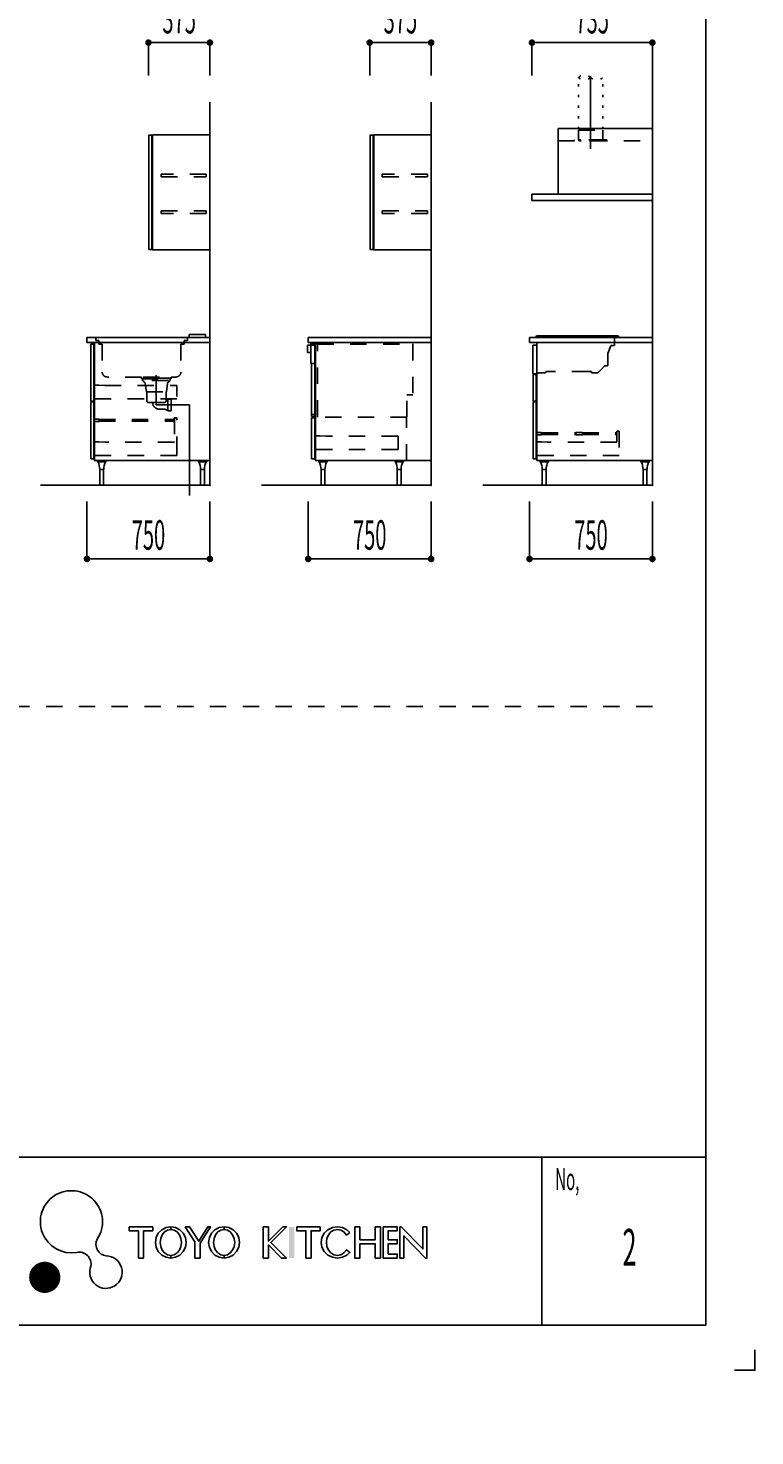
# Model space of a CAD drawing. Extents: x 0 to 28725, y 0 to 20400.
# Drawn here: x 24291 to 28725, y 0 to 8588 of the extents above; entities that cross this region are included whole.
import ezdxf
from ezdxf.enums import TextEntityAlignment as Align

# ---------------------------------------------------------------- set-up
doc = ezdxf.new("R2010")
doc.units = 0
doc.header["$MEASUREMENT"] = 0
for name, pattern in [('CHUUSEN', [0]), ('GOKUBOSOSEN', [0]), ('HASEN', [200, 100, -100]), ('ITTENSASEN', [1250, 1000, -100, 50, -100]), ('NITENSASEN', [1400, 1000, -100, 50, -100, 50, -100]), ('SAISEN', [0]), ('SUNPOUSEN', [0]), ('TENSEN', [65, 15, -50])]:
    doc.linetypes.add(name, pattern=pattern)
doc.layers.add('1', color=7, linetype='GOKUBOSOSEN')
doc.layers.add('WAKU', color=7, linetype='GOKUBOSOSEN')
doc.styles.add('PBLD_STANDARD', font='txt', dxfattribs={"bigfont": 'BIGFONT'})
doc.styles.add('PBLD_SUNPO', font='txt', dxfattribs={"bigfont": 'BIGFONT'})
doc.styles.add('標準4', font='txt', dxfattribs={"bigfont": 'BIGFONT'})
doc.dimstyles.get("Standard").update_dxf_attribs({"dimtxt": 0.18, "dimasz": 0.18, "dimexe": 0.18, "dimexo": 0.0625, "dimgap": 0.09, "dimtad": 0, "dimtih": 1, "dimtoh": 1, "dimdec": 4, "dimzin": 0, "dimdsep": 46, "dimtxsty": 'STANDARD', "dimcen": 0.09, "dimadec": 0, "dimazin": 0, "dimtfac": 1, "dimtdec": 4, "dimtofl": 0, "dimtmove": 2, "dimatfit": 3, "dimfxl": 1, "dimtolj": 1, "dimtzin": 0, "dimarcsym": 0})

# ---------------------------------------------------------------- blocks, each defined once
blk = doc.blocks.new('*D20')
at = {"layer": '1', "color": 7, "linetype": 'SUNPOUSEN'}
blk.add_line((25400.000018, 12650.000002), (24650.000018, 12650.000002), dxfattribs=at)
at = {"layer": '1', "color": 7, "linetype": 'SUNPOUSEN', "const_width": 20}
for points in [[(24660.000018, 12650.000002, 1), (24640.000018, 12650.000002, 1)], [(25410.000018, 12650.000002, 1), (25390.000018, 12650.000002, 1)]]:
    blk.add_lwpolyline(points, format="xyb", close=True, dxfattribs=at)
at = {"layer": '1', "color": 7, "style": '標準4', "width": 0.5}
blk.add_text('750', height=180, dxfattribs=at).set_placement((25025.000018, 12650.000002), align=Align.BOTTOM_CENTER)
blk = doc.blocks.new('*D21')
at = {"layer": '1', "color": 7, "linetype": 'SUNPOUSEN'}
blk.add_line((26000.000018, 12650.000002), (26750.000018, 12650.000002), dxfattribs=at)
at = {"layer": '1', "color": 7, "linetype": 'SUNPOUSEN', "const_width": 20}
for points in [[(26010.000018, 12650.000002, 1), (25990.000018, 12650.000002, 1)], [(26760.000018, 12650.000002, 1), (26740.000018, 12650.000002, 1)]]:
    blk.add_lwpolyline(points, format="xyb", close=True, dxfattribs=at)
at = {"layer": '1', "color": 7, "style": '標準4', "width": 0.5}
blk.add_text('750', height=180, dxfattribs=at).set_placement((26375.000018, 12650.000002), align=Align.BOTTOM_CENTER)
blk = doc.blocks.new('*D22')
at = {"layer": '1', "color": 7, "linetype": 'SUNPOUSEN'}
blk.add_line((27350.000018, 12650.000002), (28100.000009, 12650.000002), dxfattribs=at)
at = {"layer": '1', "color": 7, "linetype": 'SUNPOUSEN', "const_width": 20}
for points in [[(27360.000018, 12650.000002, 1), (27340.000018, 12650.000002, 1)], [(28110.000009, 12650.000002, 1), (28090.000009, 12650.000002, 1)]]:
    blk.add_lwpolyline(points, format="xyb", close=True, dxfattribs=at)
at = {"layer": '1', "color": 7, "style": '標準4', "width": 0.5}
blk.add_text('750', height=180, dxfattribs=at).set_placement((27725.000014, 12650.000002), align=Align.BOTTOM_CENTER)
blk = doc.blocks.new('*D23')
at = {"layer": '1', "color": 7, "linetype": 'SUNPOUSEN'}
blk.add_line((26750.000018, 15800.000002), (26375.000018, 15800.000002), dxfattribs=at)
at = {"layer": '1', "color": 7, "linetype": 'SUNPOUSEN', "const_width": 20}
for points in [[(26385.000018, 15800.000002, 1), (26365.000018, 15800.000002, 1)], [(26760.000018, 15800.000002, 1), (26740.000018, 15800.000002, 1)]]:
    blk.add_lwpolyline(points, format="xyb", close=True, dxfattribs=at)
at = {"layer": '1', "color": 7, "style": '標準4', "width": 0.5}
blk.add_text('375', height=180, dxfattribs=at).set_placement((26562.500018, 15800.000002), align=Align.BOTTOM_CENTER)
blk = doc.blocks.new('*D24')
at = {"layer": '1', "color": 7, "linetype": 'SUNPOUSEN'}
blk.add_line((25400.000018, 15800.000002), (25025.000018, 15800.000002), dxfattribs=at)
at = {"layer": '1', "color": 7, "linetype": 'SUNPOUSEN', "const_width": 20}
for points in [[(25035.000018, 15800.000002, 1), (25015.000018, 15800.000002, 1)], [(25410.000018, 15800.000002, 1), (25390.000018, 15800.000002, 1)]]:
    blk.add_lwpolyline(points, format="xyb", close=True, dxfattribs=at)
at = {"layer": '1', "color": 7, "style": '標準4', "width": 0.5}
blk.add_text('375', height=180, dxfattribs=at).set_placement((25212.500018, 15800.000002), align=Align.BOTTOM_CENTER)
blk = doc.blocks.new('*D25')
at = {"layer": '1', "color": 7, "linetype": 'SUNPOUSEN'}
blk.add_line((28100.000018, 15800.000002), (27365.000018, 15800.000002), dxfattribs=at)
at = {"layer": '1', "color": 7, "linetype": 'SUNPOUSEN', "const_width": 20}
for points in [[(27375.000018, 15800.000002, 1), (27355.000018, 15800.000002, 1)], [(28110.000018, 15800.000002, 1), (28090.000018, 15800.000002, 1)]]:
    blk.add_lwpolyline(points, format="xyb", close=True, dxfattribs=at)
at = {"layer": '1', "color": 7, "style": '標準4', "width": 0.5}
blk.add_text('735', height=180, dxfattribs=at).set_placement((27732.500018, 15800.000002), align=Align.BOTTOM_CENTER)
blk = doc.blocks.new('*D26')
at = {"layer": '1', "color": 7, "linetype": 'SUNPOUSEN'}
blk.add_line((25400.000021, 5350.000002), (24650.000021, 5350.000002), dxfattribs=at)
at = {"layer": '1', "color": 7, "linetype": 'SUNPOUSEN', "const_width": 20}
for points in [[(24660.000021, 5350.000002, 1), (24640.000021, 5350.000002, 1)], [(25410.000021, 5350.000002, 1), (25390.000021, 5350.000002, 1)]]:
    blk.add_lwpolyline(points, format="xyb", close=True, dxfattribs=at)
at = {"layer": '1', "color": 7, "style": '標準4', "width": 0.5}
blk.add_text('750', height=180, dxfattribs=at).set_placement((25025.000021, 5350.000002), align=Align.BOTTOM_CENTER)
blk = doc.blocks.new('*D27')
at = {"layer": '1', "color": 7, "linetype": 'SUNPOUSEN'}
blk.add_line((26000.000021, 5350.000002), (26750.000021, 5350.000002), dxfattribs=at)
at = {"layer": '1', "color": 7, "linetype": 'SUNPOUSEN', "const_width": 20}
for points in [[(26010.000021, 5350.000002, 1), (25990.000021, 5350.000002, 1)], [(26760.000021, 5350.000002, 1), (26740.000021, 5350.000002, 1)]]:
    blk.add_lwpolyline(points, format="xyb", close=True, dxfattribs=at)
at = {"layer": '1', "color": 7, "style": '標準4', "width": 0.5}
blk.add_text('750', height=180, dxfattribs=at).set_placement((26375.000021, 5350.000002), align=Align.BOTTOM_CENTER)
blk = doc.blocks.new('*D28')
at = {"layer": '1', "color": 7, "linetype": 'SUNPOUSEN'}
blk.add_line((27350.000021, 5350.000002), (28100.000012, 5350.000002), dxfattribs=at)
at = {"layer": '1', "color": 7, "linetype": 'SUNPOUSEN', "const_width": 20}
for points in [[(27360.000021, 5350.000002, 1), (27340.000021, 5350.000002, 1)], [(28110.000012, 5350.000002, 1), (28090.000012, 5350.000002, 1)]]:
    blk.add_lwpolyline(points, format="xyb", close=True, dxfattribs=at)
at = {"layer": '1', "color": 7, "style": '標準4', "width": 0.5}
blk.add_text('750', height=180, dxfattribs=at).set_placement((27725.000017, 5350.000002), align=Align.BOTTOM_CENTER)
blk = doc.blocks.new('*D29')
at = {"layer": '1', "color": 7, "linetype": 'SUNPOUSEN'}
blk.add_line((26750.000021, 8500.000002), (26375.000021, 8500.000002), dxfattribs=at)
at = {"layer": '1', "color": 7, "linetype": 'SUNPOUSEN', "const_width": 20}
for points in [[(26385.000021, 8500.000002, 1), (26365.000021, 8500.000002, 1)], [(26760.000021, 8500.000002, 1), (26740.000021, 8500.000002, 1)]]:
    blk.add_lwpolyline(points, format="xyb", close=True, dxfattribs=at)
at = {"layer": '1', "color": 7, "style": '標準4', "width": 0.5}
blk.add_text('375', height=180, dxfattribs=at).set_placement((26562.500021, 8500.000002), align=Align.BOTTOM_CENTER)
blk = doc.blocks.new('*D30')
at = {"layer": '1', "color": 7, "linetype": 'SUNPOUSEN'}
blk.add_line((25400.000021, 8500.000002), (25025.000021, 8500.000002), dxfattribs=at)
at = {"layer": '1', "color": 7, "linetype": 'SUNPOUSEN', "const_width": 20}
for points in [[(25035.000021, 8500.000002, 1), (25015.000021, 8500.000002, 1)], [(25410.000021, 8500.000002, 1), (25390.000021, 8500.000002, 1)]]:
    blk.add_lwpolyline(points, format="xyb", close=True, dxfattribs=at)
at = {"layer": '1', "color": 7, "style": '標準4', "width": 0.5}
blk.add_text('375', height=180, dxfattribs=at).set_placement((25212.500021, 8500.000002), align=Align.BOTTOM_CENTER)
blk = doc.blocks.new('*D31')
at = {"layer": '1', "color": 7, "linetype": 'SUNPOUSEN'}
blk.add_line((28100.000021, 8500.000002), (27365.000021, 8500.000002), dxfattribs=at)
at = {"layer": '1', "color": 7, "linetype": 'SUNPOUSEN', "const_width": 20}
for points in [[(27375.000021, 8500.000002, 1), (27355.000021, 8500.000002, 1)], [(28110.000021, 8500.000002, 1), (28090.000021, 8500.000002, 1)]]:
    blk.add_lwpolyline(points, format="xyb", close=True, dxfattribs=at)
at = {"layer": '1', "color": 7, "style": '標準4', "width": 0.5}
blk.add_text('735', height=180, dxfattribs=at).set_placement((27732.500021, 8500.000002), align=Align.BOTTOM_CENTER)
blk = doc.blocks.new('BLOCK56')
at = {"layer": 'WAKU', "color": 7, "linetype": 'SAISEN'}
for p, q in [((28425, 675), (28425, 20125)), ((28425, 1700), (1275, 1700)), ((27425, 1700), (27425, 675)), ((1275, 675), (28425, 675))]:
    blk.add_line(p, q, dxfattribs=at)
at = {"layer": 'WAKU', "color": 7, "linetype": 'GOKUBOSOSEN'}
for points in [[(24908.25, 1275), (24908.25, 1251.24), (24963.69, 1251.24), (24963.69, 1084.92), (24995.37, 1084.92), (24995.37, 1251.24), (25050.81, 1251.24), (25050.81, 1275), (24908.25, 1275)], [(25161.393, 1275), (25132.238173, 1270.348412), (25105.937224, 1256.848975), (25085.064673, 1235.82311), (25071.663671, 1209.328975), (25067.046, 1179.96), (25071.663671, 1150.591025), (25085.064673, 1124.09689), (25105.937224, 1103.071025), (25132.238173, 1089.571588), (25161.393, 1084.92), (25161.393, 1100.76), (25141.434334, 1104.636324), (25123.429361, 1115.885854), (25109.140534, 1133.407408), (25099.966542, 1155.485854), (25096.8054, 1179.96), (25099.966542, 1204.434146), (25109.140534, 1226.512592), (25123.429361, 1244.034146), (25141.434334, 1255.283676), (25161.393, 1259.16), (25161.393, 1275)], [(25161.393, 1275), (25161.393, 1259.16), (25181.351666, 1255.283676), (25199.356639, 1244.034146), (25213.645466, 1226.512592), (25222.819458, 1204.434146), (25225.9806, 1179.96), (25222.819458, 1155.485854), (25213.645466, 1133.407408), (25199.356639, 1115.885854), (25181.351666, 1104.636324), (25161.393, 1100.76), (25161.393, 1084.92), (25190.547827, 1089.571588), (25216.848776, 1103.071025), (25237.721327, 1124.09689), (25251.122329, 1150.591025), (25255.74, 1179.96), (25251.122329, 1209.328975), (25237.721327, 1235.82311), (25216.848776, 1256.848975), (25190.547827, 1270.348412), (25161.393, 1275)], [(25249.2654, 1275), (25308.6654, 1183.185819), (25308.6654, 1084.92), (25340.3454, 1084.92), (25340.457899, 1175.0694), (25403.7054, 1275), (25387.8654, 1275), (25332.5442, 1187.5929), (25275.9954, 1275), (25249.2654, 1275)], [(25486.509, 1275), (25457.354173, 1270.348412), (25431.053224, 1256.848975), (25410.180673, 1235.82311), (25396.779671, 1209.328975), (25392.162, 1179.96), (25396.779671, 1150.591025), (25410.180673, 1124.09689), (25431.053224, 1103.071025), (25457.354173, 1089.571588), (25486.509, 1084.92), (25486.509, 1100.76), (25466.550334, 1104.636324), (25448.545361, 1115.885854), (25434.256534, 1133.407408), (25425.082542, 1155.485854), (25421.9214, 1179.96), (25425.082542, 1204.434146), (25434.256534, 1226.512592), (25448.545361, 1244.034146), (25466.550334, 1255.283676), (25486.509, 1259.16), (25486.509, 1275)], [(25486.509, 1275), (25486.509, 1259.16), (25506.467666, 1255.283676), (25524.472639, 1244.034146), (25538.761466, 1226.512592), (25547.935458, 1204.434146), (25551.0966, 1179.96), (25547.935458, 1155.485854), (25538.761466, 1133.407408), (25524.472639, 1115.885854), (25506.467666, 1104.636324), (25486.509, 1100.76), (25486.509, 1084.92), (25515.663827, 1089.571588), (25541.964776, 1103.071025), (25562.837327, 1124.09689), (25576.238329, 1150.591025), (25580.856, 1179.96), (25576.238329, 1209.328975), (25562.837327, 1235.82311), (25541.964776, 1256.848975), (25515.663827, 1270.348412), (25486.509, 1275)], [(25725, 1275), (25725, 1084.92), (25756.68, 1084.92), (25756.68, 1165.2783), (25836.87, 1084.92), (25866.57, 1084.92), (25771.493322, 1180.196222), (25867.56, 1275), (25844.79, 1275), (25756.68, 1188.0483), (25756.68, 1275), (25725, 1275)], [(25929.93, 1275), (25929.93, 1251.24), (25985.37, 1251.24), (25985.37, 1084.92), (26017.05, 1084.92), (26017.05, 1251.24), (26072.49, 1251.24), (26072.49, 1275), (25929.93, 1275)], [(26253.635216, 1241.231364), (26236.139017, 1256.848975), (26208.529919, 1270.348412), (26177.925, 1275), (26147.320081, 1270.348412), (26119.710983, 1256.848975), (26097.800281, 1235.82311), (26083.732743, 1209.328975), (26078.8854, 1179.96), (26083.732743, 1150.591025), (26097.800281, 1124.09689), (26119.710983, 1103.071025), (26147.320081, 1089.571588), (26177.925, 1084.92), (26208.529919, 1089.571588), (26236.139017, 1103.071025), (26254.341217, 1119.501105), (26234.091886, 1135.521948), (26217.808989, 1115.886078), (26198.893277, 1104.636442), (26177.8854, 1100.76732), (26156.956679, 1104.636206), (26138.04084, 1115.88563), (26123.029097, 1133.407099), (26113.390905, 1155.485491), (26110.5654, 1183.612672), (26113.390629, 1204.433783), (26123.028574, 1226.512284), (26138.040121, 1244.033922), (26156.955833, 1255.283558), (26177.92411, 1259.16), (26198.892431, 1255.283794), (26217.80827, 1244.03437), (26233.686946, 1225.08747), (26253.635216, 1241.231364)], [(26283.36, 1275), (26283.36, 1084.92), (26315.04, 1084.92), (26315.04, 1172.2083), (26409.09, 1172.2083), (26409.09, 1084.92), (26440.77, 1084.92), (26440.77, 1275), (26409.09, 1275), (26409.09, 1195.9683), (26315.04, 1195.9683), (26315.04, 1275), (26283.36, 1275)], [(26456.61, 1275), (26456.61, 1084.92), (26543.235, 1084.92), (26543.235, 1108.68), (26488.29, 1108.68), (26488.29, 1172.2083), (26543.235, 1172.2083), (26543.235, 1195.9683), (26488.29, 1195.9683), (26488.29, 1251.24), (26543.235, 1251.24), (26543.235, 1275), (26456.61, 1275)], [(26558.58, 1275), (26558.58, 1084.92), (26582.34, 1084.92), (26582.34, 1219.3917), (26715.99, 1084.92), (26723.91, 1084.92), (26723.91, 1275), (26700.15, 1275), (26700.15, 1140.5283), (26566.5, 1275), (26558.58, 1275)]]:
    blk.add_lwpolyline(points, dxfattribs=at)
at = {"layer": 'WAKU', "color": 251, "linetype": 'GOKUBOSOSEN', "const_width": 95.194142}
blk.add_lwpolyline([(24439.802499, 967.052015, 1), (24344.608357, 967.052015, 1)], format="xyb", close=True, dxfattribs=at)
at = {"layer": 'WAKU', "color": 7, "linetype": 'SAISEN'}
blk.add_lwpolyline([(28725, 525), (28725, 400), (28600, 400)], dxfattribs=at)
at = {"layer": 'WAKU', "color": 7, "linetype": 'GOKUBOSOSEN'}
for centre, radius, start, end in [((24554.923433, 1306.212927), 189.595863, 325.539545, 279.855134), ((24601.901011, 1047.841157), 73.032973, 350.258197, 101.473073), ((24776.127142, 1168.645961), 71.599739, 154.975984, 263.210264), ((24765.774255, 998.515959), 99.050406, 158.085781, 88.907859)]:
    blk.add_arc(centre, radius, start, end, dxfattribs=at)
blk.add_solid([(25883.4, 1275), (25883.4, 1084.92), (25915.08, 1275), (25915.08, 1084.92)], dxfattribs=at)
at = {"layer": 'WAKU', "color": 7, "style": 'PBLD_SUNPO', "width": 0.5}
blk.add_text('No,', height=135, dxfattribs=at).set_placement((27506.5, 1566.5), align=Align.MIDDLE_LEFT)
blk = doc.blocks.new('BLOCK99')
at = {"layer": '1', "color": 7, "linetype": 'SAISEN'}
blk.add_line((24650.000011, 6700.000001), (24650.000011, 6670.000001), dxfattribs=at)
at = {"layer": '1', "color": 7, "linetype": 'HASEN'}
for p, q in [((24703.000011, 6700.000001), (24703.000011, 6683.000001)), ((25263.000011, 6700.000001), (25263.000011, 6683.000001)), ((24703.000011, 6683.000001), (24723.000011, 6683.000001)), ((24723.000011, 6683.000001), (24723.000011, 6660.000001)), ((24723.000011, 6660.000001), (24743.000011, 6660.000001)), ((24743.000011, 6660.000001), (24743.000011, 6490.000001)), ((25243.000011, 6660.000001), (25223.000011, 6660.000001)), ((25223.000011, 6660.000001), (25223.000011, 6490.000001)), ((25263.000011, 6683.000001), (25243.000011, 6683.000001)), ((25243.000011, 6683.000001), (25243.000011, 6660.000001)), ((24983.000011, 6460.000001), (24773.000011, 6460.000001)), ((24983.000011, 6448.000001), (24983.000011, 6460.000001)), ((25163.000011, 6452.000001), (24983.000011, 6452.000001)), ((24983.000011, 6448.000001), (25163.000011, 6448.000001)), ((24989.000011, 6448.000001), (24989.000011, 6438.000001)), ((24993.000011, 6460.000001), (25153.000011, 6460.000001)), ((25157.000011, 6448.000001), (25157.000011, 6438.000001)), ((25163.000011, 6460.000001), (25193.000011, 6460.000001)), ((25163.000011, 6460.000001), (25163.000011, 6448.000001)), ((24993.000011, 6438.000001), (24989.000011, 6438.000001)), ((24995.000011, 6438.000001), (24995.000011, 6430.000001)), ((25146.500011, 6438.000001), (25000.500011, 6438.000001)), ((25005.000011, 6420.000001), (25013.000011, 6370.000001)), ((25013.000011, 6370.000001), (25135.000011, 6370.000001)), ((25015.000011, 6370.000001), (25015.000011, 6315.000001)), ((25133.000011, 6315.000001), (25133.000011, 6370.000001)), ((25141.000011, 6420.000001), (25135.000011, 6370.000001)), ((25151.000011, 6430.000001), (25151.000011, 6438.000001)), ((25153.000011, 6438.000001), (25157.000011, 6438.000001)), ((25025.000011, 6305.000001), (25123.000011, 6305.000001)), ((25144.000011, 6319.500001), (25133.000011, 6319.500001)), ((25164.000011, 6324.500001), (25144.000011, 6324.500001)), ((25144.000011, 6324.500001), (25144.000011, 6254.500001)), ((25164.000011, 6324.500001), (25164.000011, 6254.500001)), ((25093.000012, 6263.399997), (25129.000011, 6263.399997)), ((25129.000011, 6263.399997), (25129.000011, 6259.500001)), ((25144.000011, 6259.500001), (25129.000011, 6259.500001)), ((25164.000011, 6254.500001), (25144.000011, 6254.500001))]:
    blk.add_line(p, q, dxfattribs=at)
at = {"layer": '1', "color": 7, "linetype": 'ITTENSASEN'}
for p, q in [((25073.000011, 6471.963517), (25073.000011, 6289.500001)), ((25275.000011, 6289.500001), (25073.000011, 6289.500001)), ((25275.000011, 6289.500001), (25275.000011, 5738.000001))]:
    blk.add_line(p, q, dxfattribs=at)
at = {"layer": '1', "color": 7, "linetype": 'HASEN'}
for centre, radius, start, end in [((24773.000011, 6490.000001), 30, 180.023339, 269.977713), ((25193.000011, 6490.000001), 30, 269.977713, 359.989383), ((24995.000011, 6420.000001), 10, 0, 90.01167), ((25151.000011, 6420.000001), 10, 90.01167, 180.023339), ((25025.000011, 6315.000001), 10, 180.023339, 269.977713), ((25044.305053, 6299.000005), 6, 8.98561, 90), ((25093.000012, 6306.700003), 43.299995, 188.985617, 270), ((25123.000011, 6315.000001), 10, 269.977713, 359.989383)]:
    blk.add_arc(centre, radius, start, end, dxfattribs=at)
blk = doc.blocks.new('BLOCK170')
at = {"layer": '1', "color": 7, "linetype": 'SAISEN'}
for p, q in [((27395.000012, 5950.000002), (28100.000012, 5950.000002)), ((27414.750012, 5946.000002), (27465.250012, 5946.000002)), ((27428.250012, 5896.000002), (27451.750012, 5896.000002))]:
    blk.add_line(p, q, dxfattribs=at)
at = {"layer": '1', "color": 7, "linetype": 'CHUUSEN'}
for p, q in [((27414.750012, 5943.000002), (27414.750012, 5946.000002)), ((27414.750012, 5943.000002), (27465.250012, 5943.000002)), ((27465.250012, 5943.000002), (27465.250012, 5946.000002)), ((27428.250012, 5801.000002), (27428.250012, 5896.000002)), ((27451.750012, 5801.000002), (27451.750012, 5896.000002)), ((27451.750012, 5801.000002), (27428.250012, 5801.000002)), ((27429.250012, 5801.000002), (27429.250012, 5800.000002)), ((27429.250012, 5800.000002), (27450.750012, 5800.000002)), ((27450.750012, 5801.000002), (27450.750012, 5800.000002))]:
    blk.add_line(p, q, dxfattribs=at)
for centre, start, end in [((27327.952538, 5897.010779), 359.48315, 27.380153), ((27552.047486, 5897.010779), 152.619847, 180.51685)]:
    blk.add_arc(centre, 100, start, end, dxfattribs=at)
blk = doc.blocks.new('BLOCK171')
at = {"layer": '1', "color": 7, "linetype": 'SAISEN'}
for p, q in [((26045.000021, 5950.000002), (26600.000021, 5950.000002)), ((26064.750021, 5946.000002), (26115.250021, 5946.000002)), ((26529.75003, 5946.000002), (26580.25003, 5946.000002)), ((26078.250021, 5896.000002), (26101.750021, 5896.000002)), ((26543.25003, 5896.000002), (26566.75003, 5896.000002))]:
    blk.add_line(p, q, dxfattribs=at)
at = {"layer": '1', "color": 7, "linetype": 'CHUUSEN'}
for p, q in [((26064.750021, 5943.000002), (26064.750021, 5946.000002)), ((26064.750021, 5943.000002), (26115.250021, 5943.000002)), ((26115.250021, 5943.000002), (26115.250021, 5946.000002)), ((26529.75003, 5943.000002), (26529.75003, 5946.000002)), ((26529.75003, 5943.000002), (26580.25003, 5943.000002)), ((26580.25003, 5943.000002), (26580.25003, 5946.000002)), ((26078.250021, 5801.000002), (26078.250021, 5896.000002)), ((26101.750021, 5801.000002), (26101.750021, 5896.000002)), ((26543.25003, 5801.000002), (26543.25003, 5896.000002)), ((26566.75003, 5801.000002), (26566.75003, 5896.000002)), ((26101.750021, 5801.000002), (26078.250021, 5801.000002)), ((26079.250021, 5801.000002), (26079.250021, 5800.000002)), ((26079.250021, 5800.000002), (26100.750021, 5800.000002)), ((26100.750021, 5801.000002), (26100.750021, 5800.000002)), ((26566.75003, 5801.000002), (26543.25003, 5801.000002)), ((26544.25003, 5801.000002), (26544.25003, 5800.000002)), ((26544.25003, 5800.000002), (26565.75003, 5800.000002)), ((26565.75003, 5801.000002), (26565.75003, 5800.000002))]:
    blk.add_line(p, q, dxfattribs=at)
for centre, start, end in [((25977.952547, 5897.010779), 359.48315, 27.380153), ((26202.047495, 5897.010779), 152.619847, 180.51685), ((26442.952556, 5897.010779), 359.48315, 27.380153), ((26667.047504, 5897.010779), 152.619847, 180.51685)]:
    blk.add_arc(centre, 100, start, end, dxfattribs=at)
blk = doc.blocks.new('BLOCK172')
at = {"layer": '1', "color": 7, "linetype": 'SAISEN'}
for p, q in [((25400.000011, 5950.000001), (24695.000011, 5950.000001)), ((24714.750011, 5946.000001), (24765.250011, 5946.000001)), ((25329.75002, 5946.000001), (25380.25002, 5946.000001)), ((24728.250011, 5896.000001), (24751.750011, 5896.000001)), ((25343.25002, 5896.000001), (25366.75002, 5896.000001))]:
    blk.add_line(p, q, dxfattribs=at)
at = {"layer": '1', "color": 7, "linetype": 'CHUUSEN'}
for p, q in [((24714.750011, 5943.000001), (24714.750011, 5946.000001)), ((24714.750011, 5943.000001), (24765.250011, 5943.000001)), ((24765.250011, 5943.000001), (24765.250011, 5946.000001)), ((25329.75002, 5943.000001), (25329.75002, 5946.000001)), ((25329.75002, 5943.000001), (25380.25002, 5943.000001)), ((25380.25002, 5943.000001), (25380.25002, 5946.000001)), ((24728.250011, 5801.000001), (24728.250011, 5896.000001)), ((24751.750011, 5801.000001), (24751.750011, 5896.000001)), ((25343.25002, 5801.000001), (25343.25002, 5896.000001)), ((25366.75002, 5801.000001), (25366.75002, 5896.000001)), ((24751.750011, 5801.000001), (24728.250011, 5801.000001)), ((24729.250011, 5801.000001), (24729.250011, 5800.000001)), ((24729.250011, 5800.000001), (24750.750011, 5800.000001)), ((24750.750011, 5801.000001), (24750.750011, 5800.000001)), ((25366.75002, 5801.000001), (25343.25002, 5801.000001)), ((25344.25002, 5801.000001), (25344.25002, 5800.000001)), ((25344.25002, 5800.000001), (25365.75002, 5800.000001)), ((25365.75002, 5801.000001), (25365.75002, 5800.000001))]:
    blk.add_line(p, q, dxfattribs=at)
for centre, start, end in [((24627.952537, 5897.010778), 359.48315, 27.380153), ((24852.047485, 5897.010778), 152.619847, 180.51685), ((25242.952546, 5897.010778), 359.48315, 27.380153), ((25467.047494, 5897.010778), 152.619847, 180.51685)]:
    blk.add_arc(centre, 100, start, end, dxfattribs=at)
blk = doc.blocks.new('BLOCK178')
at = {"layer": '1', "color": 7, "linetype": 'TENSEN'}
for p, q in [((27648.000011, 7906.500003), (27648.000011, 8287.400003)), ((27798.000011, 7906.500003), (27798.000011, 8287.400003)), ((27648.000011, 7906.500003), (27798.000011, 7906.500003))]:
    blk.add_line(p, q, dxfattribs=at)
at = {"layer": '1', "color": 7, "linetype": 'ITTENSASEN'}
blk.add_line((27723.000011, 8295.500003), (27723.000011, 7851.500003), dxfattribs=at)
at = {"layer": '1', "color": 7, "linetype": 'SAISEN'}
for p, q in [((27525.000012, 7576.500004), (27525.000011, 7976.500003)), ((27525.000011, 7976.500003), (28100.000011, 7976.500003)), ((27365.000011, 7536.500003), (27365.000011, 7576.500003)), ((28100.000012, 7576.500003), (27365.000011, 7576.500003)), ((28100.000012, 7536.500003), (27365.000011, 7536.500003))]:
    blk.add_line(p, q, dxfattribs=at)
at = {"layer": '1', "color": 7, "linetype": 'HASEN'}
for p, q in [((27525.000011, 7901.500003), (28100.000011, 7901.500003)), ((27822.500011, 7906.500003), (27622.500011, 7906.500003)), ((27622.500011, 7906.500003), (27622.500011, 7901.500003)), ((27648.500011, 7966.500003), (27796.500011, 7966.500003)), ((27648.500011, 7966.500003), (27648.500011, 7906.500003)), ((27796.500011, 7966.500003), (27796.500011, 7906.500003)), ((27822.500011, 7901.500003), (27822.500011, 7906.500003))]:
    blk.add_line(p, q, dxfattribs=at)
at = {"layer": '1', "color": 7, "linetype": 'TENSEN'}
blk.add_lwpolyline([(27650.500011, 7900.400003), (27650.500011, 7903.400003), (27795.500011, 7903.400003), (27795.500011, 7900.400003), (27650.500011, 7900.400003)], dxfattribs=at)
for centre, start, end in [((27685.500011, 8248.025003), 46.397181, 133.602819), ((27685.500011, 8326.775003), 226.397181, 313.602819), ((27760.500011, 8326.775003), 226.397181, 313.602819)]:
    blk.add_arc(centre, 54.375, start, end, dxfattribs=at)

msp = doc.modelspace()

# ---------------------------------------------------------------- linework, layer by layer
at = {"layer": '1', "color": 7, "linetype": 'SAISEN'}
for p, q in [((25025.000021, 8500.000002), (25025.000021, 8300.000002)), ((25400.000021, 8500.000002), (25400.000021, 8300.000002)), ((26375.000021, 8500.000002), (26375.000021, 8300.000002)), ((26750.000021, 8500.000002), (26750.000021, 8300.000002)), ((27365.000021, 8500.000002), (27365.000021, 8300.000002)), ((28100.00001, 8499.500002), (28100.00001, 8196.500002)), ((28100.000021, 8500.000002), (28100.000021, 8300.000002)), ((28100.00001, 8290.000001), (28100.000012, 5800.000002)), ((25400.000011, 8136.500002), (25400.000012, 5800.000002)), ((26750.00002, 8136.500002), (26750.000021, 5800.000002)), ((28100.000012, 8051.500002), (28100.000012, 5800.000002)), ((24650.000011, 6700.000001), (24650.000011, 6670.000001)), ((24650.000011, 6700.000001), (25400.000011, 6700.000001)), ((25400.000011, 5950.000001), (25400.000011, 6700.000001)), ((26000.000021, 6700.000001), (26750.000021, 6700.000002)), ((26000.000021, 6700.000001), (26000.000021, 6670.000001)), ((27350.000012, 6700.000001), (28100.000012, 6700.000002)), ((27350.000012, 6700.000001), (27350.000012, 6670.000001)), ((25400.000011, 6670.000001), (24650.000011, 6670.000001)), ((24691.000019, 6659.999993), (24673.000021, 6659.999993)), ((24673.000021, 6659.999993), (24673.000021, 6312.999993)), ((24691.000019, 6312.999993), (24691.000019, 6659.999993)), ((24695.000005, 6670.000003), (24695.000005, 6475.000004)), ((24713.00001, 6670.000003), (24695.000005, 6670.000003)), ((25400.000011, 6670.000003), (25350.00001, 6670.000003)), ((25400.000011, 5950.000001), (25400.000011, 6670.000003)), ((26750.000021, 6670.000002), (26000.000021, 6670.000002)), ((28100.000012, 6670.000002), (27350.000012, 6670.000002)), ((27395.000011, 6655.068591), (27370.000011, 6655.068591)), ((27370.000011, 6655.068591), (27370.000011, 6480.068591)), ((27395.000011, 6482.872804), (27395.000011, 6670.068591)), ((27370.000011, 6480.068591), (27395.000011, 6480.068591)), ((27391.00002, 6475.000002), (27373.000022, 6475.000002)), ((27373.000022, 6475.000002), (27373.000022, 6312.999994)), ((27391.00002, 6312.999994), (27391.00002, 6475.000002)), ((24673.000021, 6312.999993), (24691.000019, 6312.999993)), ((24691.000019, 6308.000008), (24673.000021, 6308.000008)), ((24673.000021, 6308.000008), (24673.000021, 5961.000008)), ((24691.000019, 5961.000008), (24691.000019, 6308.000008)), ((27373.000022, 6312.999994), (27391.00002, 6312.999994)), ((27391.00002, 6308.000009), (27373.000022, 6308.000009)), ((27373.000022, 6308.000009), (27373.000022, 5961.000009)), ((27391.00002, 5961.000009), (27391.00002, 6308.000009)), ((26045.000021, 6210.000002), (26045.000021, 6192.000002)), ((26041.000021, 6014.000002), (26041.000021, 6099.000002)), ((26750.000021, 6038.300002), (26750.000021, 5983.000002)), ((24673.000021, 5961.000008), (24691.000019, 5961.000008)), ((24695.000005, 5968.000006), (24695.000005, 5950.000001)), ((27373.000022, 5961.000009), (27391.00002, 5961.000009)), ((28029.750021, 5946.000001), (28080.250021, 5946.000001)), ((28043.250021, 5896.000001), (28066.750021, 5896.000001)), ((24365.491294, 5800.000001), (25400.000012, 5800.000002)), ((25715.491303, 5800.000001), (26750.000021, 5800.000002)), ((27065.491294, 5800.000001), (28100.000012, 5800.000002)), ((27100.000012, 5800.000001), (28100.000012, 5800.000002)), ((24650.000021, 5350.000002), (24650.000021, 5700.000002)), ((25400.000021, 5350.000002), (25400.000021, 5700.000002)), ((26000.000021, 5350.000002), (26000.000021, 5700.000002)), ((26750.000021, 5350.000002), (26750.000021, 5700.000002)), ((27350.000021, 5350.000002), (27350.000021, 5700.000002)), ((28100.000012, 5350.000002), (28100.000012, 5700.000002))]:
    msp.add_line(p, q, dxfattribs=at)
at = {"layer": '1', "color": 7, "linetype": 'CHUUSEN'}
for p, q in [((25049.999997, 7918.500002), (25049.999997, 7936.500002)), ((26400.000006, 7918.500002), (26400.000006, 7936.500002)), ((25049.999997, 7236.499995), (25049.999997, 7254.499996)), ((26400.000006, 7236.499995), (26400.000006, 7254.499996)), ((27386.599987, 6670.000001), (27386.609997, 6670.010011)), ((28029.750021, 5943.000001), (28029.750021, 5946.000001)), ((28029.750021, 5943.000001), (28080.250021, 5943.000001)), ((28080.250021, 5943.000001), (28080.250021, 5946.000001)), ((28043.250021, 5801.000001), (28043.250021, 5896.000001)), ((28066.750021, 5801.000001), (28066.750021, 5896.000001)), ((28066.750021, 5801.000001), (28043.250021, 5801.000001)), ((28044.250021, 5801.000001), (28044.250021, 5800.000001)), ((28044.250021, 5800.000001), (28065.750021, 5800.000001)), ((28065.750021, 5801.000001), (28065.750021, 5800.000001))]:
    msp.add_line(p, q, dxfattribs=at)
at = {"layer": '1', "color": 7, "linetype": 'NITENSASEN'}
for p, q in [((25273.000011, 6720.000001), (25273.000011, 6702.000001)), ((25273.000011, 6720.000001), (25373.000011, 6720.000001)), ((25373.000011, 6720.000001), (25373.000011, 6702.000001))]:
    msp.add_line(p, q, dxfattribs=at)
at = {"layer": '1', "color": 7, "linetype": 'GOKUBOSOSEN'}
for p, q in [((27387.779021, 6704.53146), (27387.779021, 6703.500001)), ((27396.902676, 6711.000001), (27810.579027, 6711.000001)), ((27805.607454, 6711.000001), (27886.655373, 6711.000001)), ((27895.779028, 6704.53146), (27895.779028, 6703.500001)), ((25995.509467, 6652.008019), (25995.509466, 6610.680018)), ((25997.525467, 6654.024019), (26039.357469, 6654.024019)), ((26015.669468, 6661.402382), (26015.669468, 6662.59202)), ((26015.669468, 6543.648015), (26015.669468, 6652.008019)), ((26016.479783, 6660.413956), (26025.749468, 6658.560019)), ((26016.677468, 6663.60002), (26054.981469, 6663.60002)), ((26025.749468, 6658.560019), (26043.389469, 6658.560019)), ((26039.357469, 6219.072002), (26039.357469, 6654.024019)), ((25995.509466, 6610.680018), (25995.651014, 6609.937939)), ((25995.651014, 6609.937939), (25995.838085, 6609.576843)), ((25995.838085, 6609.576843), (25996.099939, 6609.254491)), ((25996.099939, 6609.254491), (25996.422291, 6608.992635)), ((25996.422291, 6608.992635), (25996.783389, 6608.805564)), ((25996.783389, 6608.805564), (25997.525466, 6608.664017)), ((26015.669468, 6608.664017), (25997.525466, 6608.664017)), ((26016.173468, 6543.144015), (26038.853469, 6543.144015)), ((26020.205468, 6230.664002), (26020.205468, 6543.144015)), ((26020.205468, 6230.664002), (26039.357469, 6230.664002)), ((26020.205468, 6221.088002), (26020.205468, 6230.160002)), ((26039.357469, 6219.072002), (26022.221468, 6219.072002))]:
    msp.add_line(p, q, dxfattribs=at)
at = {"layer": '1', "color": 7, "linetype": 'HASEN'}
for p, q in [((27867.848269, 6700.372804), (27867.848269, 6651.372804)), ((26055.989469, 6218.668802), (26055.989469, 6662.59202)), ((26055.989469, 6218.064002), (26055.989469, 6642.432019)), ((26056.291869, 6661.08002), (26637.202292, 6661.08002)), ((26637.202292, 6661.68482), (26637.202292, 6351.120007)), ((27846.32877, 6649.691052), (27828.040175, 6602.820779)), ((27845.862974, 6649.872804), (27846.32877, 6649.691052)), ((27846.448268, 6651.372804), (27845.88244, 6649.922691)), ((27846.448268, 6651.372804), (27867.048269, 6651.372804)), ((27867.848269, 6651.372804), (27867.048269, 6651.372804)), ((27769.830755, 6487.948182), (27809.76184, 6527.879267)), ((27809.408286, 6528.232821), (27810.548269, 6529.372804)), ((27809.408286, 6528.232821), (27809.76184, 6527.879267)), ((27810.548269, 6529.372804), (27812.183931, 6529.372804)), ((27812.183931, 6529.372804), (27812.183931, 6528.872804)), ((27812.183931, 6528.872804), (27826.548269, 6528.872804)), ((27826.548269, 6528.872804), (27826.548269, 6529.372804)), ((27826.548269, 6529.372804), (27827.048269, 6529.372804)), ((27827.048269, 6529.372804), (27827.048269, 6597.549974)), ((27402.048269, 6482.872804), (27400.048269, 6482.872804)), ((27444.255376, 6484.872804), (27404.048269, 6484.872804)), ((27453.255376, 6493.872804), (27444.255376, 6484.872804)), ((27708.930235, 6493.872804), (27453.255376, 6493.872804)), ((27724.548269, 6493.372804), (27709.930235, 6493.372804)), ((27724.548269, 6494.372804), (27724.548269, 6493.372804)), ((27727.548269, 6494.372804), (27724.548269, 6494.372804)), ((27727.548269, 6484.872804), (27727.548269, 6494.372804)), ((27762.406134, 6484.872804), (27727.548269, 6484.872804)), ((24691.000019, 6409.999993), (24723.00002, 6409.999993)), ((24723.00002, 6409.999993), (24758.000021, 6407.999993)), ((24758.000021, 6407.999993), (25198.000019, 6407.999993)), ((25198.000019, 6340.999991), (25198.000019, 6407.999993)), ((25198.000019, 6325.999991), (24691.000019, 6325.999991)), ((26602.527091, 6351.120007), (26637.202292, 6351.120007)), ((26602.527091, 6215.040002), (26602.527091, 6351.120007)), ((24691.000007, 6203.299983), (24723.300007, 6202.549983)), ((24691.000007, 6203.299983), (24691.000007, 6187.699983)), ((24691.000007, 6187.699983), (24723.300007, 6188.449984)), ((24724.000008, 6201.849984), (24724.000008, 6189.149983)), ((24724.000008, 6201.199983), (25182.000006, 6201.199983)), ((24724.000008, 6189.799984), (25182.000006, 6189.799984)), ((25182.000006, 6181.700007), (25182.000006, 6209.300007)), ((25198.000005, 6211.000006), (25183.000005, 6211.000006)), ((25183.000005, 6211.000006), (25183.000005, 6063.000008)), ((25198.000005, 5996.000006), (25198.000005, 6211.000006)), ((26055.989469, 6218.668802), (26056.594269, 6218.668802)), ((26056.594269, 6215.040002), (26056.594269, 6218.668802)), ((26602.527091, 6215.040002), (26056.594269, 6215.040002)), ((26600.000021, 5950.000002), (26600.000021, 6210.000002)), ((26041.000021, 6101.000009), (26073.000022, 6101.000009)), ((26073.000022, 6101.000009), (26108.000023, 6099.000009)), ((26548.000021, 6099.000009), (26108.000023, 6099.000009)), ((26548.000021, 6099.000009), (26548.000021, 6017.000007)), ((27391.000008, 6122.299984), (27423.300008, 6121.549984)), ((27391.000008, 6122.299984), (27391.000008, 6106.699984)), ((27391.000008, 6106.699984), (27423.300008, 6107.449985)), ((27424.000009, 6120.849985), (27424.000009, 6108.149984)), ((27424.000009, 6120.199984), (27632.500009, 6120.199984)), ((27424.000009, 6108.799985), (27632.500009, 6108.799985)), ((27632.500009, 6121.500008), (27632.500009, 6107.500008)), ((27633.200008, 6122.200009), (27672.800009, 6122.200009)), ((27633.200008, 6106.800008), (27672.800009, 6106.800008)), ((27673.500008, 6107.500008), (27673.500008, 6121.500008)), ((27673.500008, 6120.199984), (27882.000007, 6120.199984)), ((27673.500008, 6108.799985), (27882.000007, 6108.799985)), ((27883.000006, 6130.000007), (27883.000006, 6063.000009)), ((27883.000006, 6130.000007), (27898.000006, 6130.000007)), ((27898.000006, 6130.000007), (27898.000006, 5981.000007)), ((24691.000005, 6065.000008), (24723.000006, 6065.000008)), ((24723.000006, 6065.000008), (24758.000007, 6063.000008)), ((25183.000005, 6063.000008), (24758.000007, 6063.000008)), ((26548.000021, 6017.000007), (26041.000021, 6017.000007)), ((27391.000006, 6065.000009), (27423.000007, 6065.000009)), ((27423.000007, 6065.000009), (27458.000008, 6063.000009)), ((27883.000006, 6063.000009), (27458.000008, 6063.000009)), ((24691.000005, 5981.000006), (24691.000005, 5996.000006)), ((25198.000005, 5981.000006), (24691.000005, 5981.000006)), ((25198.000005, 5996.000006), (25198.000005, 5981.000006)), ((27898.000006, 5981.000007), (27391.000006, 5981.000007)), ((1800, 4450), (28200, 4450))]:
    msp.add_line(p, q, dxfattribs=at)
at = {"layer": '1', "color": 7, "linetype": 'SAISEN'}
for points in [[(25045.999997, 7936.000002), (25045.999997, 7237.000002), (25027.999997, 7237.000002), (25027.999997, 7936.000002), (25045.999997, 7936.000002)], [(25400.000002, 7936.500002), (25400.000002, 7236.499995), (25050.000002, 7236.499995), (25050.000002, 7936.500002), (25400.000002, 7936.500002)], [(26396.000006, 7936.000002), (26396.000006, 7237.000002), (26378.000006, 7237.000002), (26378.000006, 7936.000002), (26396.000006, 7936.000002)], [(26750.000011, 7936.500002), (26750.000011, 7236.499995), (26400.000011, 7236.499995), (26400.000011, 7936.500002), (26750.000011, 7936.500002)], [(25400.000011, 5950.000001), (25400.000011, 6670.000003), (24695.000005, 6670.000003), (24695.000005, 5950.000001), (25400.000011, 5950.000001)], [(26750.000021, 6670.000002), (26750.000021, 5950.000001), (26045.000021, 5950.000001), (26045.000021, 6670.000002), (26750.000021, 6670.000002)], [(27395.000006, 5950.000002), (27395.000006, 6670.000004), (28100.000012, 6670.000004), (28100.000012, 5950.000002), (27395.000006, 5950.000002)], [(26020.000021, 6210.000002), (26020.000021, 5961.000002), (26041.000021, 5961.000002), (26041.000021, 6210.000002), (26020.000021, 6210.000002)]]:
    msp.add_lwpolyline(points, dxfattribs=at)
at = {"layer": '1', "color": 7, "linetype": 'HASEN'}
for points in [[(25377.000002, 7681.999999), (25377.000002, 7696.999999), (25101.999997, 7696.999999), (25101.999997, 7681.999999), (25377.000002, 7681.999999)], [(26727.000011, 7681.999999), (26727.000011, 7696.999999), (26452.000006, 7696.999999), (26452.000006, 7681.999999), (26727.000011, 7681.999999)], [(25101.999997, 7457.999999), (25101.999997, 7472.999999), (25377.000002, 7472.999999), (25377.000002, 7457.999999), (25101.999997, 7457.999999)], [(26452.000006, 7457.999999), (26452.000006, 7472.999999), (26727.000011, 7472.999999), (26727.000011, 7457.999999), (26452.000006, 7457.999999)]]:
    msp.add_lwpolyline(points, dxfattribs=at)
at = {"layer": '1', "color": 7, "linetype": 'GOKUBOSOSEN'}
for centre, radius, start, end in [((27389.779021, 6704.53146), 2, 119.736828, 180), ((27390.779021, 6703.500001), 3, 180, 270), ((27339.185297, 6793.099373), 100.000001, 299.736828, 304.4618), ((27396.902676, 6709.000001), 2, 90, 124.4618), ((27886.655373, 6709.000001), 2, 55.5382, 90), ((27944.372753, 6793.099373), 100.000001, 235.5382, 240.263172), ((27892.779028, 6703.500001), 3, 270, 0), ((27893.779028, 6704.53146), 2, 0, 60.263172), ((25997.525467, 6652.008019), 2.016, 90, 180), ((26016.677468, 6662.59202), 1.008, 90, 180), ((26016.677468, 6661.402382), 1.008, 180, 258.690068), ((26017.685468, 6652.008019), 2.016, 90, 180), ((26044.901469, 6662.59202), 1.008, 0, 90), ((26016.173468, 6543.648015), 0.504, 180, 270), ((26038.853469, 6543.648015), 0.504, 270, 0), ((26020.709468, 6230.160002), 0.504, 90, 180), ((26022.221468, 6221.088002), 2.016, 180, 270), ((26022.019868, 6219.284837), 0.2016, 263.62063, 0)]:
    msp.add_arc(centre, radius, start, end, dxfattribs=at)
at = {"layer": '1', "color": 7, "linetype": 'HASEN'}
for centre, radius, start, end in [((27841.548269, 6597.549974), 14.5, 158.684467, 180), ((27402.048269, 6484.872804), 2, 270, 0), ((27762.406134, 6495.372804), 10.5, 270, 315), ((24723.300007, 6189.149983), 0.699999, 269.977713, 359.989383), ((24723.300007, 6201.849984), 0.699999, 0, 90.01167), ((25183.200006, 6209.300007), 1.199999, 90.022287, 179.976661), ((25183.200006, 6181.700007), 1.199999, 180.023339, 269.977713), ((27423.300008, 6108.149984), 0.699999, 269.977713, 359.989383), ((27423.300008, 6120.849985), 0.699999, 0, 90.01167), ((27633.200008, 6121.500008), 0.699999, 90.023339, 179.977713), ((27633.200008, 6107.500008), 0.699999, 179.977713, 269.989383), ((27672.800009, 6121.500008), 0.699999, 0.01167, 90.023339), ((27672.800009, 6107.500008), 0.699999, 270, 0.01167)]:
    msp.add_arc(centre, radius, start, end, dxfattribs=at)
at = {"layer": '1', "color": 7, "linetype": 'CHUUSEN'}
for centre, start, end in [((27942.952547, 5897.010778), 359.48315, 27.380153), ((28167.047495, 5897.010778), 152.619847, 180.51685)]:
    msp.add_arc(centre, 100, start, end, dxfattribs=at)
at = {"layer": '1', "color": 7}
for p in [(25400.000012, 5800.000002), (26750.000021, 5800.000002), (28100.000012, 5800.000002)]:
    msp.add_point(p, dxfattribs=at)

# ---------------------------------------------------------------- block references
at = {"layer": '1'}
for name in ['BLOCK178', 'BLOCK99', 'BLOCK172', 'BLOCK171', 'BLOCK170']:
    msp.add_blockref(name, (0, 0), dxfattribs=at)
at = {"layer": 'WAKU'}
msp.add_blockref('BLOCK56', (0, 0), dxfattribs=at)

# ---------------------------------------------------------------- texts
at = {"layer": '1', "color": 7, "style": 'PBLD_STANDARD', "width": 0.5}
msp.add_text('2', height=225, dxfattribs=at).set_placement((27960, 1150), align=Align.MIDDLE_CENTER)

# ---------------------------------------------------------------- dimensions: what is measured, and where the dimension line sits
at = {"layer": '1'}
for picture in ['*D23', '*D24', '*D25', '*D20', '*D21', '*D22', '*D29', '*D30', '*D31', '*D26', '*D27', '*D28']:
    dim = msp.add_linear_dim(base=(0, 0), p1=(0, 0), p2=(0, 0), dimstyle='STANDARD', dxfattribs=at)
    dim.commit()
    dim.dimension.update_dxf_attribs({"geometry": picture, "text_midpoint": (0, 0)})

doc.saveas('drawing.dxf')
